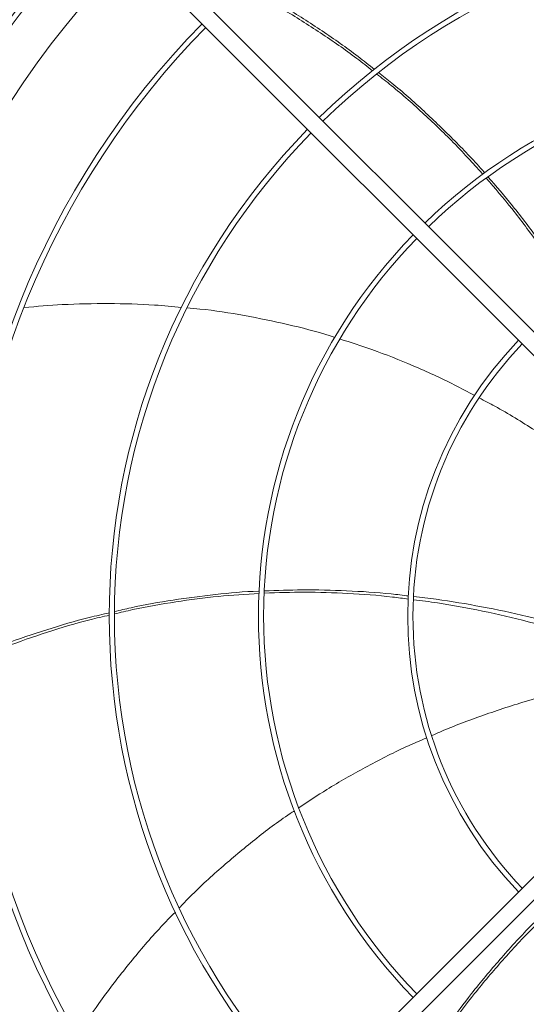
# Model space of a CAD drawing. Units: millimetres. Extents: x 301 to 17101, y 39 to 11919.
# Drawn here: x 11192 to 11437, y 8502 to 8977 of the extents above; entities that cross this region are included whole.
import ezdxf

# ---------------------------------------------------------------- set-up
doc = ezdxf.new("R2010")
doc.units = ezdxf.units.MM

msp = doc.modelspace()

# ---------------------------------------------------------------- linework, layer by layer
at = {"color": 7, "linetype": 'Continuous', "lineweight": 15}
for p, q in [((11256.195, 9010.826), (11462.343, 8804.678)), ((11456.686, 8799.021), (11250.538, 9005.169)), ((11250.538, 8373.722), (11456.686, 8579.87)), ((11462.343, 8574.213), (11256.195, 8368.065))]:
    msp.add_line(p, q, dxfattribs=at)
for radius, start, end in [(512.036, 136.39886, 223.60114), (336.25, 45.6816, 134.3184), (333.75, 45.68671, 134.31329), (480.25, 136.51227, 223.49211), (477.75, 136.46539, 180), (457, 135.63667, 224.36522), (408.25, 135.56139, 224.43861), (405.75, 135.56485, 180), (264.25, 45.86733, 134.13267), (261.75, 45.87561, 134.12439), (336.25, 135.6816, 224.3184), (333.75, 135.68671, 180), (264.25, 135.86733, 224.13267), (261.75, 135.87561, 180), (192.25, 136.1922, 223.8078), (189.75, 136.20791, 180), (477.75, 180, 223.53153), (405.75, 180, 224.43515), (333.75, 180, 224.31329), (261.75, 180, 224.12439), (189.75, 180, 223.79209)]:
    msp.add_arc((11571.918, 8689.445), radius, start, end, dxfattribs=at)
for points, knots in [([(11200.445, 8335.65), (11195.868, 8340.566), (11186.716, 8350.396), (11173.629, 8365.938), (11160.996, 8382.114), (11148.854, 8399.057), (11137.347, 8416.573), (11126.511, 8434.644), (11116.365, 8453.255), (11106.925, 8472.422), (11098.139, 8492.326), (11090.109, 8512.84), (11082.864, 8534.021), (11076.52, 8555.601), (11071.096, 8577.589), (11066.656, 8599.756), (11063.204, 8622.051), (11060.739, 8644.409), (11059.254, 8666.893), (11058.756, 8689.582), (11059.266, 8712.408), (11060.806, 8735.298), (11063.36, 8758.055), (11066.916, 8780.603), (11071.425, 8802.752), (11076.842, 8824.454), (11083.113, 8845.632), (11090.251, 8866.423), (11098.24, 8886.807), (11107.085, 8906.825), (11116.716, 8926.323), (11127.079, 8945.247), (11138.084, 8963.492), (11149.635, 8980.965), (11161.664, 8997.659), (11174.093, 9013.518), (11186.958, 9028.761), (11195.949, 9038.414), (11200.445, 9043.241)], [0, 0, 0, 0, 0.0258044, 0.051604, 0.0780393, 0.1046521, 0.131677, 0.158542, 0.1855963, 0.2131024, 0.2406157, 0.2691712, 0.2977211, 0.3266064, 0.3555737, 0.3847139, 0.4134458, 0.4422349, 0.4711134, 0.5, 0.5294109, 0.5588155, 0.5881207, 0.6173755, 0.6464952, 0.6749446, 0.7032987, 0.7313378, 0.7593844, 0.787397, 0.8154041, 0.8429227, 0.8702766, 0.8972486, 0.9233857, 0.9493174, 0.9746558, 1, 1, 1, 1]), ([(11362.753, 8952.51), (11360.206, 8954.539), (11352.094, 8961), (11337.635, 8970.959), (11319.935, 8982.226), (11307.77, 8988.876), (11301.901, 8992.085)], [0, 0, 0, 0, 0.1344082, 0.4279755, 0.7240261, 1, 1, 1, 1]), ([(11303.078, 8993.12), (11308.857, 8989.902), (11320.877, 8983.21), (11338.394, 8971.917), (11352.84, 8961.855), (11361.001, 8955.326), (11363.633, 8953.22)], [0, 0, 0, 0, 0.2731822, 0.5682227, 0.8607533, 1, 1, 1, 1]), ([(11415.91, 8902.678), (11411.503, 8907.538), (11402.457, 8917.512), (11387.657, 8931.724), (11375.004, 8943.013), (11367.061, 8949.157), (11364.693, 8950.988)], [0, 0, 0, 0, 0.2790863, 0.5728013, 0.8726769, 1, 1, 1, 1]), ([(11365.553, 8951.706), (11367.705, 8950.031), (11375.294, 8944.122), (11387.652, 8933.16), (11402.485, 8918.767), (11412.18, 8908.758), (11416.72, 8903.391), (11416.805, 8903.29)], [0, 0, 0, 0, 0.11588849, 0.40866334, 0.70124764, 0.99440671, 1, 1, 1, 1]), ([(11458.648, 8844.662), (11457.342, 8846.856), (11452.355, 8855.233), (11442.833, 8869.024), (11430.515, 8885.625), (11421.764, 8895.869), (11417.559, 8900.791)], [0, 0, 0, 0, 0.110005, 0.4198651, 0.721289, 1, 1, 1, 1]), ([(11418.378, 8901.431), (11422.386, 8896.793), (11431.053, 8886.764), (11443.364, 8870.427), (11453.201, 8856.445), (11458.405, 8847.951), (11459.85, 8845.592)], [0, 0, 0, 0, 0.2640046, 0.5708949, 0.8808288, 1, 1, 1, 1]), ([(11270.578, 8838.383), (11266.244, 8838.807), (11254.558, 8839.951), (11235.323, 8840.394), (11214.321, 8840.042), (11200.76, 8838.866), (11194.659, 8838.336)], [0, 0, 0, 0, 0.1717781, 0.4631149, 0.7584546, 1, 1, 1, 1]), ([(11344.632, 8823.895), (11343.815, 8824.166), (11336.293, 8826.663), (11321.716, 8830.304), (11300.779, 8834.641), (11284.563, 8837.207), (11275.275, 8837.979), (11273.212, 8838.15)], [0, 0, 0, 0, 0.0353923, 0.3259223, 0.616782, 0.9148843, 1, 1, 1, 1]), ([(11411.994, 8795.873), (11408.724, 8797.64), (11399.024, 8802.882), (11382.456, 8810.308), (11364.083, 8817.701), (11352.178, 8821.474), (11347.061, 8823.096)], [0, 0, 0, 0, 0.1580943, 0.4689516, 0.7716967, 1, 1, 1, 1]), ([(11465.68, 8762), (11463.783, 8763.445), (11455.819, 8769.51), (11441.172, 8779.126), (11425.899, 8788.61), (11416.729, 8793.387), (11414.21, 8794.699)], [0, 0, 0, 0, 0.1171697, 0.4919604, 0.8604618, 1, 1, 1, 1]), ([(11308.035, 8700.429), (11301.454, 8700.011), (11287.984, 8699.156), (11267.613, 8696.443), (11250.885, 8693.585), (11241.117, 8691.203), (11238.197, 8690.491)], [0, 0, 0, 0, 0.2799442, 0.5730936, 0.8723914, 1, 1, 1, 1]), ([(11238.234, 8691.626), (11240.877, 8692.261), (11250.22, 8694.508), (11266.487, 8697.334), (11286.987, 8699.957), (11300.873, 8701.298), (11307.915, 8701.5), (11308.061, 8701.504)], [0, 0, 0, 0, 0.1154747, 0.4081757, 0.7006824, 0.993766, 1, 1, 1, 1]), ([(11379.994, 8697.657), (11377.447, 8698.006), (11367.772, 8699.332), (11351.034, 8700.488), (11330.407, 8701.207), (11316.974, 8700.754), (11310.537, 8700.537)], [0, 0, 0, 0, 0.110824, 0.4208813, 0.7224976, 1, 1, 1, 1]), ([(11310.571, 8701.577), (11316.656, 8701.817), (11329.861, 8702.338), (11350.269, 8701.778), (11367.373, 8700.748), (11377.298, 8699.515), (11380.083, 8699.169)], [0, 0, 0, 0, 0.2622759, 0.5691745, 0.8791137, 1, 1, 1, 1]), ([(11382.575, 8698.874), (11386.194, 8698.472), (11397.158, 8697.254), (11415.428, 8694.031), (11432.028, 8690.718), (11441.248, 8688.303), (11443.199, 8687.792)], [0, 0, 0, 0, 0.17707957, 0.53649598, 0.90190802, 1, 1, 1, 1]), ([(11443.369, 8685.176), (11441.488, 8685.715), (11432.394, 8688.321), (11415.93, 8691.924), (11397.503, 8695.481), (11386.331, 8696.856), (11382.49, 8697.329)], [0, 0, 0, 0, 0.0944887, 0.4567155, 0.8131701, 1, 1, 1, 1]), ([(11166.782, 8668.558), (11172.932, 8671.083), (11185.689, 8676.321), (11205.473, 8682.987), (11222.338, 8688.005), (11232.522, 8690.313), (11235.8, 8691.056)], [0, 0, 0, 0, 0.2743114, 0.5690487, 0.8612783, 1, 1, 1, 1]), ([(11235.813, 8689.927), (11232.646, 8689.202), (11222.543, 8686.89), (11205.749, 8681.797), (11185.862, 8674.968), (11173.037, 8669.585), (11166.828, 8666.98)], [0, 0, 0, 0, 0.133911, 0.427021, 0.7226125, 1, 1, 1, 1]), ([(11449.007, 8651.635), (11446.677, 8651.049), (11436.952, 8648.6), (11420.285, 8643.139), (11403.354, 8637.114), (11393.909, 8632.926), (11391.32, 8631.778)], [0, 0, 0, 0, 0.11799315, 0.492599, 0.86091618, 1, 1, 1, 1]), ([(11388.954, 8630.748), (11385.548, 8629.3), (11375.417, 8624.991), (11359.296, 8616.674), (11342.021, 8606.896), (11331.612, 8599.916), (11327.116, 8596.9)], [0, 0, 0, 0, 0.1572092, 0.4676833, 0.7700555, 1, 1, 1, 1]), ([(11325.024, 8595.53), (11324.325, 8595.075), (11317.705, 8590.765), (11305.792, 8581.653), (11289.347, 8567.989), (11277.247, 8556.926), (11270.868, 8550.162), (11269.463, 8548.673)], [0, 0, 0, 0, 0.0343623, 0.3254857, 0.6169382, 0.9156489, 1, 1, 1, 1]), ([(11267.56, 8546.676), (11264.536, 8543.563), (11256.368, 8535.151), (11244.038, 8520.399), (11231.196, 8503.73), (11223.641, 8492.363), (11220.231, 8487.232)], [0, 0, 0, 0, 0.1710256, 0.4621131, 0.7571999, 1, 1, 1, 1]), ([(11399.51, 8492.712), (11403.108, 8497.609), (11410.926, 8508.247), (11424.08, 8523.842), (11435.527, 8536.549), (11442.656, 8543.517), (11444.639, 8545.455)], [0, 0, 0, 0, 0.2622256, 0.5697375, 0.8802983, 1, 1, 1, 1]), ([(11445.81, 8544.487), (11443.957, 8542.722), (11436.897, 8535.993), (11425.567, 8523.636), (11412.146, 8507.962), (11404.128, 8497.181), (11400.288, 8492.017)], [0, 0, 0, 0, 0.1103804, 0.4206711, 0.7225136, 1, 1, 1, 1])]:
    msp.add_open_spline(points, degree=3, knots=knots, dxfattribs=at)

doc.saveas('drawing.dxf')
